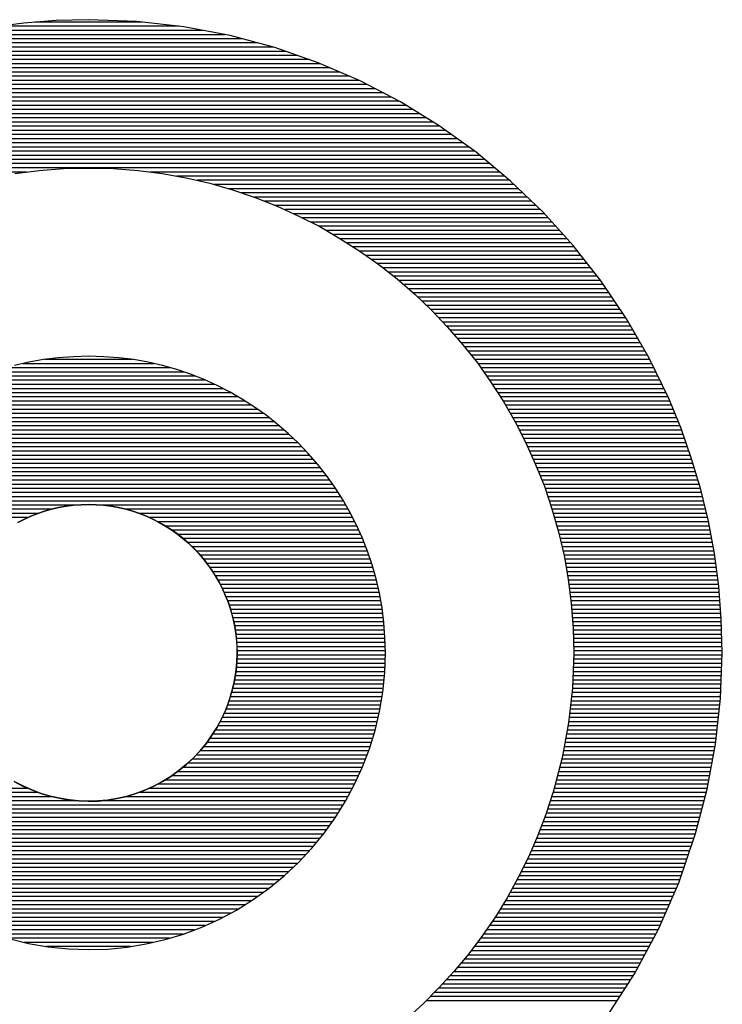
# Model space of a CAD drawing. Extents: x -13 to 210, y -8 to 69.
# Drawn here: x 158 to 159, y 23 to 25 of the extents above; entities that cross this region are included whole.
import ezdxf

# ---------------------------------------------------------------- set-up
doc = ezdxf.new("R2010")
doc.units = 0
doc.header["$MEASUREMENT"] = 0
doc.layers.add('BOARD_GEOMETRY_SILKSCREEN_BOTTO', color=3, linetype='CONTINUOUS')

msp = doc.modelspace()

# ---------------------------------------------------------------- linework, layer by layer
at = {"layer": 'BOARD_GEOMETRY_SILKSCREEN_BOTTO', "color": 7}
for points in [[(158.4561, 24.7635), (158.4101, 24.7576)], [(158.4561, 24.7635), (158.4101, 24.7576)], [(158.6811, 24.7587), (158.4185, 24.7587)], [(158.5028, 24.767), (158.4561, 24.7635)], [(158.5028, 24.767), (158.4561, 24.7635)], [(158.6275, 24.7647), (158.4721, 24.7647)], [(158.5501, 24.7683), (158.5028, 24.767)], [(158.5501, 24.7683), (158.5028, 24.767)], [(158.6199, 24.7658), (158.5501, 24.7683)], [(158.6199, 24.7658), (158.5501, 24.7683)], [(158.6885, 24.7579), (158.6199, 24.7658)], [(158.6885, 24.7579), (158.6199, 24.7658)], [(158.7553, 24.7452), (158.6885, 24.7579)], [(158.7553, 24.7452), (158.6885, 24.7579)], [(158.7477, 24.7465), (158.3522, 24.7465)], [(158.7159, 24.7526), (158.3824, 24.7526)], [(158.8203, 24.7277), (158.7553, 24.7452)], [(158.8203, 24.7277), (158.7553, 24.7452)], [(158.8175, 24.7284), (158.2829, 24.7284)], [(158.7952, 24.7345), (158.3039, 24.7345)], [(158.7726, 24.7404), (158.3263, 24.7404)], [(158.8528, 24.7162), (158.2463, 24.7162)], [(158.8356, 24.7223), (158.2638, 24.7223)], [(158.8833, 24.7058), (158.8203, 24.7277)], [(158.8833, 24.7058), (158.8203, 24.7277)], [(158.8866, 24.7043), (158.214, 24.7043)], [(158.8704, 24.7104), (158.2293, 24.7104)], [(158.9443, 24.6794), (158.8833, 24.7058)], [(158.9443, 24.6794), (158.8833, 24.7058)], [(158.9285, 24.6863), (158.1711, 24.6863)], [(158.9146, 24.6921), (158.1846, 24.6921)], [(158.9008, 24.6982), (158.1985, 24.6982)], [(158.9544, 24.6741), (158.1452, 24.6741)], [(158.9425, 24.6802), (158.1576, 24.6802)], [(159.0027, 24.6489), (158.9443, 24.6794)], [(159.0027, 24.6489), (158.9443, 24.6794)], [(158.9778, 24.6621), (158.1216, 24.6621)], [(158.9659, 24.668), (158.1335, 24.668)], [(159.0111, 24.6438), (158.0891, 24.6438)], [(159.0009, 24.6499), (158.0995, 24.6499)], [(158.9892, 24.656), (158.1101, 24.656)], [(159.0586, 24.6144), (159.0027, 24.6489)], [(159.0586, 24.6144), (159.0027, 24.6489)], [(159.0306, 24.6317), (158.0687, 24.6317)], [(159.0207, 24.6377), (158.0786, 24.6377)], [(159.0502, 24.6195), (158.0499, 24.6195)], [(159.0403, 24.6256), (158.0593, 24.6256)], [(159.1122, 24.576), (159.0586, 24.6144)], [(159.1122, 24.576), (159.0586, 24.6144)], [(159.0766, 24.6014), (158.023, 24.6014)], [(159.0682, 24.6075), (158.0317, 24.6075)], [(159.0599, 24.6136), (158.0403, 24.6136)], [(159.0934, 24.5895), (158.006, 24.5895)], [(159.085, 24.5953), (158.0146, 24.5953)], [(159.1178, 24.5712), (157.9824, 24.5712)], [(159.1101, 24.5773), (157.9903, 24.5773)], [(159.102, 24.5834), (157.9979, 24.5834)], [(159.1622, 24.5341), (159.1122, 24.576)], [(159.1622, 24.5341), (159.1122, 24.576)], [(159.1322, 24.5593), (157.9671, 24.5593)], [(159.1251, 24.5654), (157.9748, 24.5654)], [(158.4607, 24.5471), (157.9529, 24.5471)], [(159.1396, 24.5532), (157.96, 24.5532)], [(158.4429, 24.5448), (158.4782, 24.5494)], [(158.4429, 24.5448), (158.4782, 24.5494)], [(158.4782, 24.5494), (158.5138, 24.5521)], [(158.4782, 24.5494), (158.5138, 24.5521)], [(158.5138, 24.5521), (158.5501, 24.5529)], [(158.5138, 24.5521), (158.5501, 24.5529)], [(158.5501, 24.5529), (158.5861, 24.5521)], [(158.5501, 24.5529), (158.5861, 24.5521)], [(158.5861, 24.5521), (158.622, 24.5494)], [(158.5861, 24.5521), (158.622, 24.5494)], [(158.622, 24.5494), (158.657, 24.5448)], [(158.622, 24.5494), (158.657, 24.5448)], [(159.1467, 24.5471), (158.6395, 24.5471)], [(158.657, 24.5448), (158.6918, 24.5387)], [(158.657, 24.5448), (158.6918, 24.5387)], [(159.1541, 24.5412), (158.6783, 24.5412)], [(158.6918, 24.5387), (158.7258, 24.5308)], [(158.6918, 24.5387), (158.7258, 24.5308)], [(159.1612, 24.5351), (158.7076, 24.5351)], [(158.7258, 24.5308), (158.7591, 24.5212)], [(158.7258, 24.5308), (158.7591, 24.5212)], [(159.1678, 24.529), (158.7322, 24.529)], [(159.2097, 24.4889), (159.1622, 24.5341)], [(159.2097, 24.4889), (159.1622, 24.5341)], [(159.1742, 24.5229), (158.7535, 24.5229)], [(158.7591, 24.5212), (158.7919, 24.5102)], [(158.7591, 24.5212), (158.7919, 24.5102)], [(159.1802, 24.5168), (158.7721, 24.5168)], [(159.1866, 24.5107), (158.7901, 24.5107)], [(158.7919, 24.5102), (158.8239, 24.4975)], [(158.7919, 24.5102), (158.8239, 24.4975)], [(159.1929, 24.5047), (158.8053, 24.5047)], [(159.1993, 24.4986), (158.8208, 24.4986)], [(158.8239, 24.4975), (158.8551, 24.4833)], [(158.8239, 24.4975), (158.8551, 24.4833)], [(159.2056, 24.4927), (158.8348, 24.4927)], [(159.2115, 24.4866), (158.848, 24.4866)], [(159.2534, 24.4404), (159.2097, 24.4889)], [(159.2534, 24.4404), (159.2097, 24.4889)], [(158.8551, 24.4833), (158.8854, 24.4681)], [(158.8551, 24.4833), (158.8854, 24.4681)], [(159.2168, 24.4805), (158.8605, 24.4805)], [(159.2224, 24.4744), (158.8724, 24.4744)], [(159.228, 24.4686), (158.8841, 24.4686)], [(158.8854, 24.4681), (158.9148, 24.4508)], [(158.8854, 24.4681), (158.9148, 24.4508)], [(159.2333, 24.4625), (158.8948, 24.4625)], [(159.2389, 24.4564), (158.9052, 24.4564)], [(158.9148, 24.4508), (158.9435, 24.4325)], [(158.9148, 24.4508), (158.9435, 24.4325)], [(159.2443, 24.4503), (158.9158, 24.4503)], [(159.2498, 24.4445), (158.9252, 24.4445)], [(159.2549, 24.4384), (158.9344, 24.4384)], [(158.9435, 24.4325), (158.971, 24.413)], [(158.9435, 24.4325), (158.971, 24.413)], [(159.2597, 24.4323), (158.9438, 24.4323)], [(159.294, 24.3888), (159.2534, 24.4404)], [(159.294, 24.3888), (159.2534, 24.4404)], [(159.2646, 24.4262), (158.9524, 24.4262)], [(159.2691, 24.4203), (158.9608, 24.4203)], [(159.274, 24.4142), (158.9694, 24.4142)], [(158.971, 24.413), (158.9976, 24.3919)], [(158.971, 24.413), (158.9976, 24.3919)], [(159.2788, 24.4081), (158.977, 24.4081)], [(159.2834, 24.402), (158.9849, 24.402)], [(159.2882, 24.3959), (158.9925, 24.3959)], [(158.9976, 24.3919), (159.0233, 24.3698)], [(158.9976, 24.3919), (159.0233, 24.3698)], [(159.293, 24.3898), (159.0002, 24.3898)], [(159.3306, 24.3342), (159.294, 24.3888)], [(159.3306, 24.3342), (159.294, 24.3888)], [(159.2971, 24.3837), (159.007, 24.3837)], [(159.3012, 24.3777), (159.0139, 24.3777)], [(159.3052, 24.3718), (159.021, 24.3718)], [(159.0233, 24.3698), (159.0477, 24.3464)], [(159.0233, 24.3698), (159.0477, 24.3464)], [(159.3093, 24.3657), (159.0276, 24.3657)], [(159.3133, 24.3596), (159.0339, 24.3596)], [(159.3174, 24.3535), (159.04, 24.3535)], [(159.3215, 24.3477), (159.0464, 24.3477)], [(159.0477, 24.3464), (159.071, 24.322)], [(159.0477, 24.3464), (159.071, 24.322)], [(159.3255, 24.3416), (159.0522, 24.3416)], [(159.3296, 24.3355), (159.0583, 24.3355)], [(159.3334, 24.3294), (159.0639, 24.3294)], [(159.3634, 24.2771), (159.3306, 24.3342)], [(159.3634, 24.2771), (159.3306, 24.3342)], [(159.3367, 24.3235), (159.0698, 24.3235)], [(159.071, 24.322), (159.0931, 24.2964)], [(159.071, 24.322), (159.0931, 24.2964)], [(159.3403, 24.3175), (159.0751, 24.3175)], [(159.3438, 24.3114), (159.0804, 24.3114)], [(159.3474, 24.3053), (159.0855, 24.3053)], [(159.3509, 24.2994), (159.0908, 24.2994)], [(159.0931, 24.2964), (159.1142, 24.27)], [(159.0931, 24.2964), (159.1142, 24.27)], [(159.3542, 24.2933), (159.0959, 24.2933)], [(159.3578, 24.2872), (159.1005, 24.2872)], [(158.4632, 24.271), (158.4426, 24.2661)], [(158.4632, 24.271), (158.4426, 24.2661)], [(158.4845, 24.2748), (158.4632, 24.271)], [(158.4845, 24.2748), (158.4632, 24.271)], [(158.5061, 24.2776), (158.4845, 24.2748)], [(158.5061, 24.2776), (158.4845, 24.2748)], [(158.6136, 24.275), (158.4866, 24.275)], [(158.528, 24.2791), (158.5061, 24.2776)], [(158.528, 24.2791), (158.5061, 24.2776)], [(158.5501, 24.2799), (158.528, 24.2791)], [(158.5501, 24.2799), (158.528, 24.2791)], [(158.5722, 24.2791), (158.5501, 24.2799)], [(158.5722, 24.2791), (158.5501, 24.2799)], [(158.594, 24.2776), (158.5722, 24.2791)], [(158.594, 24.2776), (158.5722, 24.2791)], [(158.6156, 24.2748), (158.594, 24.2776)], [(158.6156, 24.2748), (158.594, 24.2776)], [(158.6367, 24.271), (158.6156, 24.2748)], [(158.6367, 24.271), (158.6156, 24.2748)], [(158.6575, 24.2661), (158.6367, 24.271)], [(158.6575, 24.2661), (158.6367, 24.271)], [(159.3611, 24.2811), (159.1051, 24.2811)], [(159.3644, 24.275), (159.1101, 24.275)], [(159.3923, 24.2176), (159.3634, 24.2771)], [(159.3923, 24.2176), (159.3634, 24.2771)], [(158.6882, 24.2567), (158.4122, 24.2567)], [(158.6689, 24.2628), (158.4312, 24.2628)], [(158.6453, 24.2689), (158.4548, 24.2689)], [(158.6781, 24.2603), (158.6575, 24.2661)], [(158.6781, 24.2603), (158.6575, 24.2661)], [(158.6979, 24.2537), (158.6781, 24.2603)], [(158.6979, 24.2537), (158.6781, 24.2603)], [(159.1142, 24.27), (159.1338, 24.2423)], [(159.1142, 24.27), (159.1338, 24.2423)], [(159.3674, 24.2689), (159.1147, 24.2689)], [(159.3702, 24.2628), (159.119, 24.2628)], [(159.3733, 24.2567), (159.1234, 24.2567)], [(158.72, 24.2448), (158.3804, 24.2448)], [(158.7048, 24.2509), (158.3951, 24.2509)], [(158.7177, 24.2458), (158.6979, 24.2537)], [(158.7177, 24.2458), (158.6979, 24.2537)], [(158.7365, 24.2372), (158.7177, 24.2458)], [(158.7365, 24.2372), (158.7177, 24.2458)], [(159.3763, 24.2509), (159.1274, 24.2509)], [(159.3791, 24.2448), (159.132, 24.2448)], [(158.7454, 24.2326), (158.3547, 24.2326)], [(158.7332, 24.2387), (158.3669, 24.2387)], [(158.7553, 24.2275), (158.7365, 24.2372)], [(158.7553, 24.2275), (158.7365, 24.2372)], [(159.1338, 24.2423), (159.1521, 24.2138)], [(159.1338, 24.2423), (159.1521, 24.2138)], [(159.3819, 24.2387), (159.1361, 24.2387)], [(159.385, 24.2326), (159.1399, 24.2326)], [(158.7774, 24.2146), (158.3227, 24.2146)], [(158.7675, 24.2207), (158.3326, 24.2207)], [(158.7568, 24.2268), (158.3431, 24.2268)], [(158.7733, 24.2171), (158.7553, 24.2275)], [(158.7733, 24.2171), (158.7553, 24.2275)], [(158.7909, 24.2059), (158.7733, 24.2171)], [(158.7909, 24.2059), (158.7733, 24.2171)], [(159.3878, 24.2268), (159.1437, 24.2268)], [(159.3906, 24.2207), (159.1477, 24.2207)], [(159.3936, 24.2146), (159.1515, 24.2146)], [(159.1521, 24.2138), (159.1691, 24.1844)], [(159.1521, 24.2138), (159.1691, 24.1844)], [(159.4099, 24.1747), (159.3923, 24.2176)], [(159.4099, 24.1747), (159.3923, 24.2176)], [(158.7957, 24.2026), (158.3045, 24.2026)], [(158.7871, 24.2085), (158.3133, 24.2085)], [(158.8076, 24.194), (158.7909, 24.2059)], [(158.8076, 24.194), (158.7909, 24.2059)], [(159.3959, 24.2085), (159.1548, 24.2085)], [(159.3984, 24.2026), (159.1587, 24.2026)], [(158.8125, 24.1905), (158.2879, 24.1905)], [(158.8043, 24.1965), (158.2958, 24.1965)], [(158.8239, 24.1813), (158.8076, 24.194)], [(158.8239, 24.1813), (158.8076, 24.194)], [(159.4007, 24.1965), (159.162, 24.1965)], [(159.4033, 24.1905), (159.1655, 24.1905)], [(158.8343, 24.1724), (158.2658, 24.1724)], [(158.8274, 24.1785), (158.273, 24.1785)], [(158.8201, 24.1844), (158.2801, 24.1844)], [(158.8396, 24.1676), (158.8239, 24.1813)], [(158.8396, 24.1676), (158.8239, 24.1813)], [(159.4058, 24.1844), (159.1691, 24.1844)], [(159.1691, 24.1844), (159.1846, 24.1539)], [(159.1691, 24.1844), (159.1846, 24.1539)], [(159.4083, 24.1785), (159.1721, 24.1785)], [(159.4106, 24.1724), (159.1752, 24.1724)], [(159.4251, 24.1308), (159.4099, 24.1747)], [(159.4251, 24.1308), (159.4099, 24.1747)], [(158.8475, 24.1602), (158.2526, 24.1602)], [(158.8412, 24.1663), (158.259, 24.1663)], [(158.8546, 24.1534), (158.8396, 24.1676)], [(158.8546, 24.1534), (158.8396, 24.1676)], [(159.4129, 24.1663), (159.1782, 24.1663)], [(159.4149, 24.1602), (159.1813, 24.1602)], [(158.8597, 24.148), (158.2404, 24.148)], [(158.8539, 24.1541), (158.2465, 24.1541)], [(158.8688, 24.1384), (158.8546, 24.1534)], [(158.8688, 24.1384), (158.8546, 24.1534)], [(159.417, 24.1541), (159.1843, 24.1541)], [(159.1846, 24.1539), (159.1985, 24.1226)], [(159.1846, 24.1539), (159.1985, 24.1226)], [(159.419, 24.148), (159.1874, 24.148)], [(158.8762, 24.13), (158.2242, 24.13)], [(158.8709, 24.1358), (158.2293, 24.1358)], [(158.8653, 24.1419), (158.2349, 24.1419)], [(158.8826, 24.1226), (158.8688, 24.1384)], [(158.8826, 24.1226), (158.8688, 24.1384)], [(159.4213, 24.1419), (159.1899, 24.1419)], [(159.4233, 24.1358), (159.1927, 24.1358)], [(159.4254, 24.13), (159.1955, 24.13)], [(159.4383, 24.0861), (159.4251, 24.1308)], [(159.4383, 24.0861), (159.4251, 24.1308)], [(158.8864, 24.1178), (158.214, 24.1178)], [(158.8815, 24.1239), (158.2189, 24.1239)], [(158.8953, 24.1064), (158.8826, 24.1226)], [(158.8953, 24.1064), (158.8826, 24.1226)], [(159.4271, 24.1239), (159.1983, 24.1239)], [(159.1985, 24.1226), (159.2115, 24.0909)], [(159.1985, 24.1226), (159.2115, 24.0909)], [(159.4292, 24.1178), (159.2006, 24.1178)], [(158.8998, 24.0998), (158.2001, 24.0998)], [(158.8958, 24.1059), (158.2044, 24.1059)], [(158.8909, 24.1117), (158.209, 24.1117)], [(158.9072, 24.0896), (158.8953, 24.1064)], [(158.9072, 24.0896), (158.8953, 24.1064)], [(159.4309, 24.1117), (159.2029, 24.1117)], [(159.4325, 24.1059), (159.2054, 24.1059)], [(159.4342, 24.0998), (159.2077, 24.0998)], [(158.9085, 24.0876), (158.1917, 24.0876)], [(158.9044, 24.0937), (158.1957, 24.0937)], [(158.9184, 24.0721), (158.9072, 24.0896)], [(158.9184, 24.0721), (158.9072, 24.0896)], [(159.4363, 24.0937), (159.2102, 24.0937)], [(159.2115, 24.0909), (159.2224, 24.0581)], [(159.2115, 24.0909), (159.2224, 24.0581)], [(159.4381, 24.0876), (159.2125, 24.0876)], [(159.4495, 24.0401), (159.4383, 24.0861)], [(159.4495, 24.0401), (159.4383, 24.0861)], [(158.9161, 24.0756), (158.1841, 24.0756)], [(158.9123, 24.0817), (158.1879, 24.0817)], [(158.9288, 24.0541), (158.9184, 24.0721)], [(158.9288, 24.0541), (158.9184, 24.0721)], [(159.4393, 24.0817), (159.2145, 24.0817)], [(159.4409, 24.0756), (159.2166, 24.0756)], [(158.4952, 24.0576), (158.1734, 24.0576)], [(158.5287, 24.0635), (158.1767, 24.0635)], [(158.9199, 24.0695), (158.1802, 24.0695)], [(158.4861, 24.0548), (158.4962, 24.0576)], [(158.4962, 24.0576), (158.4861, 24.0548)], [(158.4962, 24.0576), (158.5066, 24.0602)], [(158.5066, 24.0602), (158.4962, 24.0576)], [(158.5066, 24.0602), (158.5173, 24.0619)], [(158.5173, 24.0619), (158.5066, 24.0602)], [(158.5173, 24.0619), (158.528, 24.0635)], [(158.528, 24.0635), (158.5173, 24.0619)], [(158.528, 24.0635), (158.5392, 24.0642)], [(158.5392, 24.0642), (158.528, 24.0635)], [(158.5501, 24.0647), (158.5392, 24.0642)], [(158.5392, 24.0642), (158.5501, 24.0645)], [(158.5612, 24.0642), (158.5501, 24.0647)], [(158.5501, 24.0645), (158.5612, 24.0642)], [(158.5612, 24.0642), (158.5719, 24.0635)], [(158.5719, 24.0635), (158.5612, 24.0642)], [(158.9235, 24.0635), (158.5714, 24.0635)], [(158.5719, 24.0635), (158.5828, 24.0619)], [(158.5828, 24.0619), (158.5719, 24.0635)], [(158.5828, 24.0619), (158.5935, 24.0602)], [(158.5935, 24.0602), (158.5828, 24.0619)], [(158.5935, 24.0602), (158.6039, 24.0576)], [(158.6039, 24.0576), (158.5935, 24.0602)], [(158.6039, 24.0576), (158.6141, 24.0548)], [(158.6141, 24.0548), (158.6039, 24.0576)], [(158.927, 24.0576), (158.6049, 24.0576)], [(159.4424, 24.0695), (159.2186, 24.0695)], [(159.4439, 24.0635), (159.2206, 24.0635)], [(159.2224, 24.0581), (159.2321, 24.0248)], [(159.2224, 24.0581), (159.2321, 24.0248)], [(159.4454, 24.0576), (159.2227, 24.0576)], [(158.4614, 24.0454), (158.1668, 24.0454)], [(158.4759, 24.0515), (158.1701, 24.0515)], [(158.4475, 24.0383), (158.4569, 24.0434)], [(158.4569, 24.0434), (158.4475, 24.0383)], [(158.4569, 24.0434), (158.4663, 24.0475)], [(158.4663, 24.0475), (158.4569, 24.0434)], [(158.4663, 24.0475), (158.4762, 24.0515)], [(158.4762, 24.0515), (158.4663, 24.0475)], [(158.4762, 24.0515), (158.4861, 24.0548)], [(158.4861, 24.0548), (158.4762, 24.0515)], [(158.6141, 24.0548), (158.624, 24.0515)], [(158.624, 24.0515), (158.6141, 24.0548)], [(158.624, 24.0515), (158.6339, 24.0475)], [(158.6339, 24.0475), (158.624, 24.0515)], [(158.9303, 24.0515), (158.6242, 24.0515)], [(158.6339, 24.0475), (158.6435, 24.0434)], [(158.6435, 24.0434), (158.6339, 24.0475)], [(158.9334, 24.0454), (158.6387, 24.0454)], [(158.6435, 24.0434), (158.6527, 24.0383)], [(158.6527, 24.0383), (158.6435, 24.0434)], [(158.9384, 24.0355), (158.9288, 24.0541)], [(158.9384, 24.0355), (158.9288, 24.0541)], [(159.4467, 24.0515), (159.2242, 24.0515)], [(159.4482, 24.0454), (159.226, 24.0454)], [(158.9364, 24.0393), (158.6512, 24.0393)], [(158.6527, 24.0383), (158.6618, 24.0332)], [(158.6618, 24.0332), (158.6527, 24.0383)], [(158.6618, 24.0332), (158.6705, 24.0276)], [(158.9395, 24.0332), (158.6618, 24.0332)], [(158.6705, 24.0276), (158.6618, 24.0332)], [(158.9468, 24.0165), (158.9384, 24.0355)], [(158.9468, 24.0165), (158.9384, 24.0355)], [(159.4495, 24.0393), (159.2277, 24.0393)], [(159.4505, 24.0332), (159.2295, 24.0332)], [(159.4581, 23.9933), (159.4495, 24.0401)], [(159.4581, 23.9933), (159.4495, 24.0401)], [(158.6705, 24.0276), (158.6789, 24.0215)], [(158.6791, 24.0218), (158.6705, 24.0276)], [(158.9422, 24.0271), (158.6712, 24.0271)], [(158.6789, 24.0215), (158.687, 24.0152)], [(158.6872, 24.0152), (158.6791, 24.0218)], [(158.9448, 24.021), (158.6796, 24.021)], [(158.687, 24.0152), (158.6949, 24.0086)], [(158.6949, 24.0086), (158.6872, 24.0152)], [(158.9476, 24.0149), (158.6875, 24.0149)], [(158.9547, 23.9969), (158.9468, 24.0165)], [(158.9547, 23.9969), (158.9468, 24.0165)], [(159.4518, 24.0271), (159.231, 24.0271)], [(159.2321, 24.0248), (159.2399, 23.9906)], [(159.2321, 24.0248), (159.2399, 23.9906)], [(159.4528, 24.021), (159.2328, 24.021)], [(159.4541, 24.0149), (159.2341, 24.0149)], [(158.9499, 24.0091), (158.6943, 24.0091)], [(158.6949, 24.0086), (158.7025, 24.0012)], [(158.7025, 24.0015), (158.6949, 24.0086)], [(158.9524, 24.003), (158.7007, 24.003)], [(158.7096, 23.9939), (158.7025, 24.0015)], [(158.7025, 24.0012), (158.7096, 23.9939)], [(159.4551, 24.0091), (159.2356, 24.0091)], [(159.4563, 24.003), (159.2369, 24.003)], [(158.9547, 23.9969), (158.7068, 23.9969)], [(158.7096, 23.9939), (158.7162, 23.986)], [(158.7164, 23.986), (158.7096, 23.9939)], [(158.9567, 23.9908), (158.7121, 23.9908)], [(158.7162, 23.986), (158.7228, 23.9779)], [(158.7228, 23.9779), (158.7164, 23.986)], [(158.9616, 23.9768), (158.9547, 23.9969)], [(158.9616, 23.9768), (158.9547, 23.9969)], [(159.4574, 23.9969), (159.2382, 23.9969)], [(159.4584, 23.9908), (159.2397, 23.9908)], [(159.2399, 23.9906), (159.246, 23.956)], [(159.2399, 23.9906), (159.246, 23.956)], [(159.4645, 23.9459), (159.4581, 23.9933)], [(159.4645, 23.9459), (159.4581, 23.9933)], [(158.9588, 23.985), (158.7172, 23.985)], [(158.9608, 23.9789), (158.722, 23.9789)], [(158.7228, 23.9779), (158.7286, 23.9692)], [(158.7289, 23.9695), (158.7228, 23.9779)], [(158.9628, 23.9728), (158.7263, 23.9728)], [(158.9671, 23.9565), (158.9616, 23.9768)], [(158.9671, 23.9565), (158.9616, 23.9768)], [(159.4591, 23.985), (159.241, 23.985)], [(159.4599, 23.9789), (159.242, 23.9789)], [(159.4607, 23.9728), (159.243, 23.9728)], [(158.7286, 23.9692), (158.7342, 23.9606)], [(158.7342, 23.9608), (158.7289, 23.9695)], [(158.9643, 23.9667), (158.7304, 23.9667)], [(158.7396, 23.9517), (158.7342, 23.9608)], [(158.7342, 23.9606), (158.7396, 23.9517)], [(158.9661, 23.9608), (158.7345, 23.9608)], [(158.972, 23.9357), (158.9671, 23.9565)], [(158.972, 23.9357), (158.9671, 23.9565)], [(159.4617, 23.9667), (159.2443, 23.9667)], [(159.4624, 23.9608), (159.2453, 23.9608)], [(158.9679, 23.9547), (158.7378, 23.9547)], [(158.7396, 23.9517), (158.7444, 23.9423)], [(158.7444, 23.9423), (158.7396, 23.9517)], [(158.9689, 23.9486), (158.7413, 23.9486)], [(158.9704, 23.9425), (158.7444, 23.9425)], [(158.7444, 23.9423), (158.7484, 23.9326)], [(158.7487, 23.9326), (158.7444, 23.9423)], [(159.246, 23.956), (159.2504, 23.9207)], [(159.246, 23.956), (159.2504, 23.9207)], [(159.4632, 23.9547), (159.2463, 23.9547)], [(159.464, 23.9486), (159.247, 23.9486)], [(159.4647, 23.9425), (159.2476, 23.9425)], [(159.468, 23.8978), (159.4645, 23.9459)], [(159.468, 23.8978), (159.4645, 23.9459)], [(158.972, 23.9367), (158.7469, 23.9367)], [(158.7484, 23.9326), (158.7525, 23.923)], [(158.7525, 23.923), (158.7487, 23.9326)], [(158.973, 23.9306), (158.7495, 23.9306)], [(158.976, 23.9144), (158.972, 23.9357)], [(158.976, 23.9144), (158.972, 23.9357)], [(159.465, 23.9367), (159.2483, 23.9367)], [(159.4657, 23.9306), (159.2493, 23.9306)], [(158.974, 23.9245), (158.752, 23.9245)], [(158.7525, 23.923), (158.7558, 23.9131)], [(158.7558, 23.9131), (158.7525, 23.923)], [(158.9753, 23.9184), (158.754, 23.9184)], [(158.9786, 23.893), (158.976, 23.9144)], [(158.9786, 23.893), (158.976, 23.9144)], [(159.466, 23.9245), (159.2501, 23.9245)], [(159.2504, 23.9207), (159.2534, 23.8851)], [(159.2504, 23.9207), (159.2534, 23.8851)], [(159.4665, 23.9184), (159.2506, 23.9184)], [(158.7558, 23.9131), (158.7586, 23.9027)], [(158.7589, 23.9027), (158.7558, 23.9131)], [(158.976, 23.9123), (158.7561, 23.9123)], [(158.977, 23.9062), (158.7578, 23.9062)], [(158.7586, 23.9027), (158.7611, 23.8923)], [(158.7614, 23.8923), (158.7589, 23.9027)], [(158.9778, 23.9001), (158.7596, 23.9001)], [(159.467, 23.9123), (159.2511, 23.9123)], [(159.4675, 23.9062), (159.2514, 23.9062)], [(159.4678, 23.9001), (159.2521, 23.9001)], [(158.9786, 23.894), (158.7609, 23.894)], [(158.7611, 23.8923), (158.7632, 23.8818)], [(158.7632, 23.8818), (158.7614, 23.8923)], [(158.9791, 23.8882), (158.7619, 23.8882)], [(158.9801, 23.8712), (158.9786, 23.893)], [(158.9801, 23.8712), (158.9786, 23.893)], [(159.4683, 23.894), (159.2524, 23.894)], [(159.4685, 23.8882), (159.2529, 23.8882)], [(159.2534, 23.8851), (159.2542, 23.8491)], [(159.2534, 23.8851), (159.2542, 23.8491)], [(159.4696, 23.8491), (159.468, 23.8978)], [(159.4696, 23.8491), (159.468, 23.8978)], [(158.9793, 23.8821), (158.7632, 23.8821)], [(158.7632, 23.8818), (158.7644, 23.8709)], [(158.7647, 23.8709), (158.7632, 23.8818)], [(158.9801, 23.876), (158.7639, 23.876)], [(158.7644, 23.8709), (158.7652, 23.86)], [(158.7655, 23.86), (158.7647, 23.8709)], [(158.9809, 23.8491), (158.9801, 23.8712)], [(158.9809, 23.8491), (158.9801, 23.8712)], [(159.4685, 23.8821), (159.2534, 23.8821)], [(159.4688, 23.876), (159.2534, 23.876)], [(158.9803, 23.8699), (158.7647, 23.8699)], [(158.9803, 23.8641), (158.765, 23.8641)], [(158.7652, 23.86), (158.7657, 23.8491)], [(158.7657, 23.8491), (158.7655, 23.86)], [(158.9806, 23.858), (158.7655, 23.858)], [(159.4688, 23.8699), (159.2534, 23.8699)], [(159.469, 23.8641), (159.2537, 23.8641)], [(159.4693, 23.858), (159.2539, 23.858)], [(158.7657, 23.8491), (158.765, 23.8346)], [(158.7652, 23.8346), (158.7657, 23.8491)], [(158.9809, 23.8458), (158.7655, 23.8458)], [(158.9809, 23.8519), (158.7657, 23.8519)], [(158.9801, 23.8204), (158.9809, 23.8491)], [(158.9801, 23.8204), (158.9809, 23.8491)], [(159.2542, 23.8491), (159.2524, 23.798)], [(159.2542, 23.8491), (159.2524, 23.798)], [(159.4693, 23.8519), (159.2542, 23.8519)], [(159.4693, 23.8458), (159.2542, 23.8458)], [(159.467, 23.7828), (159.4696, 23.8491)], [(159.467, 23.7828), (159.4696, 23.8491)], [(158.765, 23.8346), (158.7637, 23.8206)], [(158.7637, 23.8206), (158.7652, 23.8346)], [(158.9803, 23.8338), (158.765, 23.8338)], [(158.9806, 23.8399), (158.7652, 23.8399)], [(159.4688, 23.8338), (159.2534, 23.8338)], [(159.469, 23.8399), (159.2539, 23.8399)], [(158.7637, 23.8206), (158.7614, 23.8067)], [(158.7614, 23.8067), (158.7637, 23.8206)], [(158.9793, 23.8158), (158.7627, 23.8158)], [(158.9801, 23.8216), (158.7637, 23.8216)], [(158.9801, 23.8277), (158.7644, 23.8277)], [(158.977, 23.7919), (158.9801, 23.8204)], [(158.977, 23.7919), (158.9801, 23.8204)], [(159.468, 23.8158), (159.2529, 23.8158)], [(159.4685, 23.8216), (159.2531, 23.8216)], [(159.4688, 23.8277), (159.2534, 23.8277)], [(158.7614, 23.8067), (158.7581, 23.7929)], [(158.7581, 23.7929), (158.7614, 23.8067)], [(158.9781, 23.8036), (158.7606, 23.8036)], [(158.9788, 23.8097), (158.7619, 23.8097)], [(159.4678, 23.8036), (159.2524, 23.8036)], [(159.4678, 23.8097), (159.2526, 23.8097)], [(158.7581, 23.7929), (158.7538, 23.7795)], [(158.754, 23.7795), (158.7581, 23.7929)], [(158.976, 23.7853), (158.7558, 23.7853)], [(158.977, 23.7914), (158.7576, 23.7914)], [(158.9776, 23.7975), (158.7591, 23.7975)], [(158.9722, 23.764), (158.977, 23.7919)], [(158.9722, 23.764), (158.977, 23.7919)], [(159.2524, 23.798), (159.2465, 23.7475)], [(159.2524, 23.798), (159.2465, 23.7475)], [(159.467, 23.7853), (159.2509, 23.7853)], [(159.4673, 23.7914), (159.2514, 23.7914)], [(159.4675, 23.7975), (159.2524, 23.7975)], [(158.7538, 23.7795), (158.749, 23.7663)], [(158.749, 23.7663), (158.754, 23.7795)], [(158.974, 23.7731), (158.7515, 23.7731)], [(158.975, 23.7792), (158.7538, 23.7792)], [(159.4657, 23.7731), (159.2493, 23.7731)], [(159.4668, 23.7792), (159.2504, 23.7792)], [(159.4596, 23.7167), (159.467, 23.7828)], [(159.4596, 23.7167), (159.467, 23.7828)], [(158.749, 23.7663), (158.7431, 23.7536)], [(158.7434, 23.7536), (158.749, 23.7663)], [(158.9717, 23.7612), (158.7467, 23.7612)], [(158.973, 23.7673), (158.7495, 23.7673)], [(158.9659, 23.7366), (158.9722, 23.764)], [(158.9659, 23.7366), (158.9722, 23.764)], [(159.4647, 23.7612), (159.2483, 23.7612)], [(159.4652, 23.7673), (159.2488, 23.7673)], [(158.7431, 23.7536), (158.7365, 23.7414)], [(158.7365, 23.7414), (158.7434, 23.7536)], [(158.9674, 23.7432), (158.7375, 23.7432)], [(158.9689, 23.749), (158.7408, 23.749)], [(158.9702, 23.7551), (158.7439, 23.7551)], [(159.2465, 23.7475), (159.2371, 23.6969)], [(159.2465, 23.7475), (159.2371, 23.6969)], [(159.4627, 23.7432), (159.2458, 23.7432)], [(159.4632, 23.749), (159.2468, 23.749)], [(159.464, 23.7551), (159.2476, 23.7551)], [(158.7291, 23.7294), (158.721, 23.718)], [(158.721, 23.718), (158.7291, 23.7294)], [(158.7365, 23.7414), (158.7291, 23.7294)], [(158.7291, 23.7294), (158.7365, 23.7414)], [(158.9641, 23.731), (158.7302, 23.731)], [(158.9659, 23.7371), (158.734, 23.7371)], [(158.9577, 23.7099), (158.9659, 23.7366)], [(158.9577, 23.7099), (158.9659, 23.7366)], [(159.4612, 23.731), (159.2435, 23.731)], [(159.4619, 23.7371), (159.2448, 23.7371)], [(158.721, 23.718), (158.7119, 23.7071)], [(158.7119, 23.7071), (158.721, 23.718)], [(158.9603, 23.719), (158.7215, 23.719)], [(158.9621, 23.7249), (158.7261, 23.7249)], [(159.4599, 23.719), (159.2412, 23.719)], [(159.4607, 23.7249), (159.2425, 23.7249)], [(159.4475, 23.6512), (159.4596, 23.7167)], [(159.4475, 23.6512), (159.4596, 23.7167)], [(158.7119, 23.7071), (158.7025, 23.6969)], [(158.7025, 23.6969), (158.7119, 23.7071)], [(158.9539, 23.7007), (158.706, 23.7007)], [(158.9565, 23.7068), (158.7119, 23.7068)], [(158.9585, 23.7129), (158.7167, 23.7129)], [(158.9476, 23.6837), (158.9577, 23.7099)], [(158.9476, 23.6837), (158.9577, 23.7099)], [(159.4566, 23.7007), (159.2382, 23.7007)], [(159.4579, 23.7068), (159.2392, 23.7068)], [(159.4589, 23.7129), (159.2402, 23.7129)], [(158.6921, 23.6873), (158.6811, 23.6781)], [(158.6811, 23.6781), (158.6921, 23.687)], [(158.7025, 23.6969), (158.6921, 23.6873)], [(158.6921, 23.687), (158.7025, 23.6969)], [(158.9496, 23.6888), (158.6936, 23.6888)], [(158.9516, 23.6949), (158.7002, 23.6949)], [(159.2371, 23.6969), (159.2242, 23.6471)], [(159.2371, 23.6969), (159.2242, 23.6471)], [(159.4546, 23.6888), (159.2351, 23.6888)], [(159.4556, 23.6949), (159.2366, 23.6949)], [(158.6811, 23.6781), (158.6695, 23.6698)], [(158.6695, 23.6698), (158.6811, 23.6781)], [(158.9445, 23.6766), (158.6791, 23.6766)], [(158.9471, 23.6827), (158.6865, 23.6827)], [(158.9359, 23.6583), (158.9476, 23.6837)], [(158.9359, 23.6583), (158.9476, 23.6837)], [(159.4523, 23.6766), (159.2321, 23.6766)], [(159.4536, 23.6827), (159.2336, 23.6827)], [(158.4548, 23.656), (158.4421, 23.6626)], [(158.4421, 23.6626), (158.4548, 23.6558)], [(158.6573, 23.6624), (158.6448, 23.6555)], [(158.6448, 23.6555), (158.6573, 23.6624)], [(158.9362, 23.6583), (158.6501, 23.6583)], [(158.6695, 23.6698), (158.6573, 23.6624)], [(158.6573, 23.6624), (158.6695, 23.6698)], [(158.9387, 23.6644), (158.6611, 23.6644)], [(158.9415, 23.6705), (158.6705, 23.6705)], [(158.9227, 23.6337), (158.9359, 23.6583)], [(158.9227, 23.6337), (158.9359, 23.6583)], [(159.449, 23.6583), (159.2272, 23.6583)], [(159.45, 23.6644), (159.229, 23.6644)], [(159.4513, 23.6705), (159.2303, 23.6705)], [(158.4622, 23.6522), (158.1673, 23.6522)], [(158.4772, 23.6464), (158.1703, 23.6464)], [(158.4678, 23.6502), (158.4548, 23.656)], [(158.4548, 23.6558), (158.4678, 23.6502)], [(158.481, 23.6451), (158.4678, 23.6502)], [(158.4678, 23.6502), (158.481, 23.6451)], [(158.4944, 23.6411), (158.481, 23.6451)], [(158.481, 23.6451), (158.4944, 23.6411)], [(158.6184, 23.6449), (158.6052, 23.6408)], [(158.6052, 23.6408), (158.6184, 23.6449)], [(158.6316, 23.6497), (158.6184, 23.6449)], [(158.6184, 23.6449), (158.6316, 23.6497)], [(158.9295, 23.6464), (158.6227, 23.6464)], [(158.6448, 23.6555), (158.6316, 23.6497)], [(158.6316, 23.6497), (158.6448, 23.6555)], [(158.9329, 23.6522), (158.6377, 23.6522)], [(159.2239, 23.6461), (159.2135, 23.6144)], [(159.2239, 23.6461), (159.2135, 23.6144)], [(159.2242, 23.6469), (159.2239, 23.6461)], [(159.2242, 23.6469), (159.2239, 23.6461)], [(159.4464, 23.6464), (159.2239, 23.6464)], [(159.2242, 23.6471), (159.2242, 23.6469)], [(159.2242, 23.6471), (159.2242, 23.6469)], [(159.4477, 23.6522), (159.2257, 23.6522)], [(159.4309, 23.5867), (159.4475, 23.6512)], [(159.4309, 23.5867), (159.4475, 23.6512)], [(158.4972, 23.6403), (158.1736, 23.6403)], [(158.5346, 23.6342), (158.1772, 23.6342)], [(158.9194, 23.6281), (158.1805, 23.6281)], [(158.5079, 23.638), (158.4944, 23.6411)], [(158.4944, 23.6411), (158.5079, 23.638)], [(158.5219, 23.6357), (158.5079, 23.638)], [(158.5079, 23.638), (158.5219, 23.6355)], [(158.5358, 23.6342), (158.5219, 23.6357)], [(158.5219, 23.6355), (158.5358, 23.6342)], [(158.5496, 23.6339), (158.5358, 23.6342)], [(158.5358, 23.6342), (158.5496, 23.6337)], [(158.5635, 23.6342), (158.5496, 23.6339)], [(158.5496, 23.6337), (158.5635, 23.6339)], [(158.5775, 23.6355), (158.5635, 23.6342)], [(158.5635, 23.6339), (158.5775, 23.6355)], [(158.9232, 23.6342), (158.5653, 23.6342)], [(158.5912, 23.6377), (158.5775, 23.6355)], [(158.5775, 23.6355), (158.5912, 23.6377)], [(158.6052, 23.6408), (158.5912, 23.6377)], [(158.5912, 23.6377), (158.6052, 23.6408)], [(158.9262, 23.6403), (158.6032, 23.6403)], [(158.908, 23.6098), (158.9227, 23.6337)], [(158.908, 23.6098), (158.9227, 23.6337)], [(159.4416, 23.6281), (159.2181, 23.6281)], [(159.4431, 23.6342), (159.2201, 23.6342)], [(159.4447, 23.6403), (159.2219, 23.6403)], [(158.9156, 23.6223), (158.1846, 23.6223)], [(158.912, 23.6162), (158.1884, 23.6162)], [(159.2135, 23.6144), (159.2016, 23.5831)], [(159.2135, 23.6144), (159.2016, 23.5831)], [(159.4383, 23.6162), (159.214, 23.6162)], [(159.4401, 23.6223), (159.2161, 23.6223)], [(158.908, 23.6101), (158.1922, 23.6101)], [(158.9039, 23.604), (158.1963, 23.604)], [(158.8917, 23.5872), (158.908, 23.6098)], [(158.8917, 23.5872), (158.908, 23.6098)], [(159.4353, 23.604), (159.2097, 23.604)], [(159.437, 23.6101), (159.212, 23.6101)], [(158.8996, 23.5981), (158.2006, 23.5981)], [(158.895, 23.592), (158.2049, 23.592)], [(158.8907, 23.5859), (158.2095, 23.5859)], [(158.8739, 23.5654), (158.8917, 23.5872)], [(158.8739, 23.5654), (158.8917, 23.5872)], [(159.4304, 23.5859), (159.2026, 23.5859)], [(159.4322, 23.592), (159.2051, 23.592)], [(159.4337, 23.5981), (159.2074, 23.5981)], [(159.4063, 23.5151), (159.4304, 23.5854)], [(159.4063, 23.5151), (159.4304, 23.5854)], [(159.4304, 23.5854), (159.4307, 23.5862)], [(159.4304, 23.5854), (159.4307, 23.5862)], [(159.4307, 23.5862), (159.4309, 23.5867)], [(159.4307, 23.5862), (159.4309, 23.5867)], [(158.8856, 23.5798), (158.2143, 23.5798)], [(158.8808, 23.574), (158.2191, 23.574)], [(159.2016, 23.5831), (159.1884, 23.5527)], [(159.2016, 23.5831), (159.1884, 23.5527)], [(159.4264, 23.574), (159.1975, 23.574)], [(159.4284, 23.5798), (159.2003, 23.5798)], [(158.8757, 23.5679), (158.2242, 23.5679)], [(158.8704, 23.5618), (158.2295, 23.5618)], [(158.8546, 23.5448), (158.8739, 23.5654)], [(158.8546, 23.5448), (158.8739, 23.5654)], [(159.4223, 23.5618), (159.1924, 23.5618)], [(159.4243, 23.5679), (159.195, 23.5679)], [(158.8648, 23.5557), (158.2351, 23.5557)], [(158.8592, 23.5496), (158.241, 23.5496)], [(158.8531, 23.5435), (158.2468, 23.5435)], [(158.834, 23.5255), (158.8546, 23.5448)], [(158.834, 23.5255), (158.8546, 23.5448)], [(159.1884, 23.5527), (159.1736, 23.5229)], [(159.1884, 23.5527), (159.1736, 23.5229)], [(159.416, 23.5435), (159.1841, 23.5435)], [(159.418, 23.5496), (159.1869, 23.5496)], [(159.42, 23.5557), (159.1896, 23.5557)], [(158.8404, 23.5313), (158.2417, 23.5313)], [(158.847, 23.5374), (158.2453, 23.5374)], [(159.4119, 23.5313), (159.178, 23.5313)], [(159.4139, 23.5374), (159.181, 23.5374)], [(158.8267, 23.5194), (158.2349, 23.5194)], [(158.8338, 23.5255), (158.2384, 23.5255)], [(158.8122, 23.5077), (158.834, 23.5255)], [(158.8122, 23.5077), (158.834, 23.5255)], [(159.1736, 23.5229), (159.1576, 23.4937)], [(159.1736, 23.5229), (159.1576, 23.4937)], [(159.4078, 23.5194), (159.1719, 23.5194)], [(159.4099, 23.5255), (159.1752, 23.5255)], [(159.3768, 23.4478), (159.4063, 23.5151)], [(159.3768, 23.4478), (159.4063, 23.5151)], [(158.8033, 23.5013), (158.2242, 23.5013)], [(158.8119, 23.5072), (158.228, 23.5072)], [(158.8193, 23.5133), (158.2313, 23.5133)], [(158.7891, 23.4909), (158.8122, 23.5077)], [(158.7891, 23.4909), (158.8122, 23.5077)], [(159.4002, 23.5013), (159.162, 23.5013)], [(159.4028, 23.5072), (159.165, 23.5072)], [(159.4055, 23.5133), (159.1686, 23.5133)], [(158.7863, 23.4892), (158.2173, 23.4892)], [(158.7952, 23.4953), (158.2209, 23.4953)], [(158.7647, 23.4757), (158.7891, 23.4909)], [(158.7647, 23.4757), (158.7891, 23.4909)], [(159.1576, 23.4937), (159.1404, 23.4658)], [(159.1576, 23.4937), (159.1404, 23.4658)], [(159.3949, 23.4892), (159.1548, 23.4892)], [(159.3977, 23.4953), (159.1584, 23.4953)], [(158.7558, 23.4711), (158.2069, 23.4711)], [(158.7667, 23.4772), (158.2105, 23.4772)], [(158.7766, 23.4831), (158.214, 23.4831)], [(158.7398, 23.4625), (158.7647, 23.4757)], [(158.7398, 23.4625), (158.7647, 23.4757)], [(159.387, 23.4711), (159.1437, 23.4711)], [(159.3895, 23.4772), (159.1472, 23.4772)], [(159.3923, 23.4831), (159.151, 23.4831)], [(158.7322, 23.4589), (158.1998, 23.4589)], [(158.7444, 23.465), (158.2034, 23.465)], [(158.7142, 23.4511), (158.7398, 23.4625)], [(158.7142, 23.4511), (158.7398, 23.4625)], [(159.1404, 23.4658), (159.1216, 23.4386)], [(159.1404, 23.4658), (159.1216, 23.4386)], [(159.3817, 23.4589), (159.1355, 23.4589)], [(159.3845, 23.465), (159.1396, 23.465)], [(158.7035, 23.447), (158.1929, 23.447)], [(158.7187, 23.4531), (158.1965, 23.4531)], [(158.6877, 23.4409), (158.7142, 23.4511)], [(158.6877, 23.4409), (158.7142, 23.4511)], [(159.3763, 23.447), (159.1274, 23.447)], [(159.3791, 23.4531), (159.1315, 23.4531)], [(159.342, 23.383), (159.3768, 23.4478)], [(159.342, 23.383), (159.3768, 23.4478)], [(158.6672, 23.4348), (158.1861, 23.4348)], [(158.6872, 23.4409), (158.1896, 23.4409)], [(158.4342, 23.4343), (158.4627, 23.4272)], [(158.4342, 23.4343), (158.4627, 23.4272)], [(158.6433, 23.4287), (158.4566, 23.4287)], [(158.6336, 23.4267), (158.6611, 23.4328)], [(158.6336, 23.4267), (158.6611, 23.4328)], [(158.6611, 23.4328), (158.6877, 23.4409)], [(158.6611, 23.4328), (158.6877, 23.4409)], [(159.1216, 23.4386), (159.1018, 23.4122)], [(159.1216, 23.4386), (159.1018, 23.4122)], [(159.3667, 23.4287), (159.1142, 23.4287)], [(159.37, 23.4348), (159.119, 23.4348)], [(159.3733, 23.4409), (159.1234, 23.4409)], [(158.4627, 23.4272), (158.4914, 23.4224)], [(158.4627, 23.4272), (158.4914, 23.4224)], [(158.611, 23.4226), (158.4889, 23.4226)], [(158.4914, 23.4224), (158.5209, 23.4193)], [(158.4914, 23.4224), (158.5209, 23.4193)], [(158.5209, 23.4193), (158.5501, 23.4183)], [(158.5209, 23.4193), (158.5501, 23.4183)], [(158.5501, 23.4183), (158.578, 23.4191)], [(158.5501, 23.4183), (158.578, 23.4191)], [(158.578, 23.4191), (158.6062, 23.4218)], [(158.578, 23.4191), (158.6062, 23.4218)], [(158.6062, 23.4218), (158.6336, 23.4267)], [(158.6062, 23.4218), (158.6336, 23.4267)], [(159.3601, 23.4165), (159.1051, 23.4165)], [(159.3634, 23.4226), (159.1099, 23.4226)], [(159.1018, 23.4122), (159.0807, 23.3868)], [(159.1018, 23.4122), (159.0807, 23.3868)], [(159.3537, 23.4046), (159.0954, 23.4046)], [(159.357, 23.4104), (159.1005, 23.4104)], [(159.0807, 23.3868), (159.0583, 23.3627)], [(159.0807, 23.3868), (159.0583, 23.3627)], [(159.3438, 23.3863), (159.0804, 23.3863)], [(159.3471, 23.3924), (159.0855, 23.3924)], [(159.3504, 23.3985), (159.0906, 23.3985)], [(159.3367, 23.3743), (159.0692, 23.3743)], [(159.3405, 23.3804), (159.0748, 23.3804)], [(159.3027, 23.3215), (159.342, 23.383)], [(159.3027, 23.3215), (159.342, 23.383)], [(159.0583, 23.3627), (159.035, 23.3393)], [(159.0583, 23.3627), (159.035, 23.3393)], [(159.3248, 23.3563), (159.0522, 23.3563)], [(159.3288, 23.3622), (159.0583, 23.3622)], [(159.3326, 23.3683), (159.0637, 23.3683)], [(159.3172, 23.3441), (159.04, 23.3441)], [(159.321, 23.3502), (159.0461, 23.3502)], [(159.035, 23.3393), (159.0103, 23.3169)], [(159.035, 23.3393), (159.0103, 23.3169)]]:
    msp.add_lwpolyline(points, dxfattribs=at)

doc.saveas('drawing.dxf')
